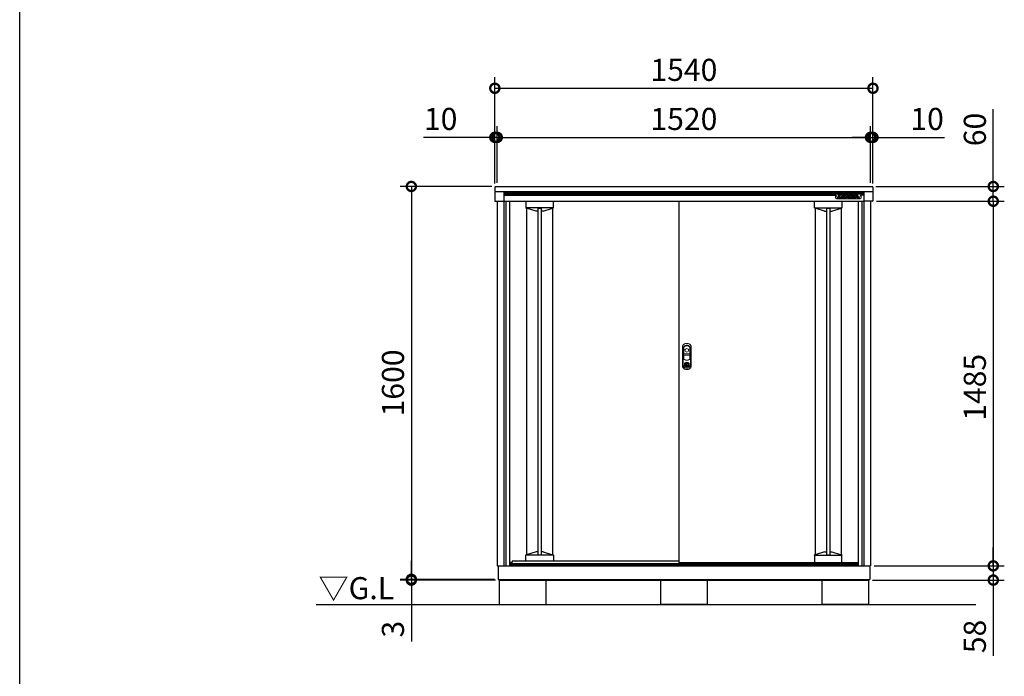
# Model space of a CAD drawing. Extents: x 105 to 12172, y 64 to 8557.
# Drawn here: x 105 to 4115, y 3209 to 5883 of the extents above; entities that cross this region are included whole.
import ezdxf

# ---------------------------------------------------------------- set-up
doc = ezdxf.new("R2010")
doc.units = 0
doc.header["$LTSCALE"] = 20
doc.header["$PDMODE"] = 3
doc.header["$PDSIZE"] = 2
doc.layers.get('0').update_dxf_attribs({"linetype": 'CONTINUOUS'})
doc.layers.get('DEFPOINTS').update_dxf_attribs({"linetype": 'CONTINUOUS'})
for name, color, linetype in [('仕様書枠', 230, 'CONTINUOUS'), ('寸法', 4, 'CONTINUOUS'), ('細線', 5, 'CONTINUOUS'), ('部品', 7, 'CONTINUOUS'), ('部品1', 7, 'CONTINUOUS'), ('Ｇ．Ｌ', 30, 'CONTINUOUS')]:
    doc.layers.add(name, color=color, linetype=linetype)
doc.styles.add('STYLE1', font='isocp.shx', dxfattribs={"bigfont": 'bigfont.shx'})
doc.styles.add('STYLE2', font='MS PGothic.ttf')
doc.dimstyles.new('INABA_S30G', dxfattribs={"dimscale": 30, "dimtxt": 3, "dimasz": 2.5, "dimexe": 1.5, "dimexo": 0.5, "dimgap": 1, "dimtad": 3, "dimdec": 1, "dimdsep": 46, "dimtxsty": 'STYLE1', "dimblk1": 'DOTSMALL', "dimblk2": 'DOTSMALL', "dimsah": 1, "dimcen": 0, "dimclrt": 7, "dimadec": 0, "dimazin": 0, "dimtfac": 1, "dimtdec": 4, "dimtix": 1, "dimtmove": 0, "dimatfit": 3, "dimldrblk": 'DOTSMALL', "dimfxl": 1, "dimtolj": 1, "dimtzin": 0, "dimarcsym": 0})

# ---------------------------------------------------------------- blocks, each defined once
blk = doc.blocks.new('_DOTSMALL')
at = {"color": 0, "linetype": 'ByBlock', "ltscale": 50, "const_width": 0.5}
blk.add_lwpolyline([(-0.0625, 0, 1), (0.0625, 0, 1)], format="xyb", close=True, dxfattribs=at)
blk = doc.blocks.new('*D19')
at = {"layer": 'DEFPOINTS', "color": 0, "linetype": 'Continuous', "ltscale": 2, "transparency": 16777216}
for p in [(3580.1, 5603.9), (2040.1, 5200.9), (3580.1, 5200.9)]:
    blk.add_point(p, dxfattribs=at)
at = {"layer": '寸法', "color": 0, "linetype": 'Continuous', "lineweight": -2, "ltscale": 2, "transparency": 16777216}
for p, q in [((2040.1, 5215.9), (2040.1, 5648.9)), ((3580.1, 5215.9), (3580.1, 5648.9)), ((2040.1, 5603.9), (3580.1, 5603.9))]:
    blk.add_line(p, q, dxfattribs=at)
at = {"layer": '寸法', "color": 0, "linetype": 'Continuous', "lineweight": -2, "ltscale": 2, "transparency": 16777216, "xscale": 75, "yscale": 75, "zscale": 75, "rotation": 180}
blk.add_blockref('_DOTSMALL', (2040.1, 5603.9), dxfattribs=at)
at = {"layer": '寸法', "color": 0, "linetype": 'Continuous', "lineweight": -2, "ltscale": 2, "transparency": 16777216, "xscale": 75, "yscale": 75, "zscale": 75}
blk.add_blockref('_DOTSMALL', (3580.1, 5603.9), dxfattribs=at)
at = {"layer": '寸法', "color": 7, "linetype": 'Continuous', "lineweight": -3, "ltscale": 2, "transparency": 16777216, "insert": (2810.1, 5678.9), "char_height": 90, "attachment_point": 5, "style": 'STYLE1'}
blk.add_mtext('\\A1;1540', dxfattribs=at)
blk = doc.blocks.new('*D20')
at = {"layer": 'DEFPOINTS', "color": 0, "linetype": 'Continuous', "ltscale": 2, "transparency": 16777216}
for p in [(2050.1, 5403.9), (2040.1, 5200.9), (2050.1, 5203.9)]:
    blk.add_point(p, dxfattribs=at)
at = {"layer": '寸法', "color": 0, "linetype": 'Continuous', "lineweight": -2, "ltscale": 2, "transparency": 16777216}
for p, q in [((2040.1, 5215.9), (2040.1, 5448.9)), ((2050.1, 5218.9), (2050.1, 5448.9)), ((2040.1, 5403.9), (1749, 5403.9)), ((2050.1, 5403.9), (2040.1, 5403.9)), ((2050.1, 5403.9), (2125.1, 5403.9))]:
    blk.add_line(p, q, dxfattribs=at)
at = {"layer": '寸法', "color": 0, "linetype": 'Continuous', "lineweight": -2, "ltscale": 2, "transparency": 16777216, "xscale": 75, "yscale": 75, "zscale": 75}
blk.add_blockref('_DOTSMALL', (2040.1, 5403.9), dxfattribs=at)
at = {"layer": '寸法', "color": 0, "linetype": 'Continuous', "lineweight": -2, "ltscale": 2, "transparency": 16777216, "xscale": 75, "yscale": 75, "zscale": 75, "rotation": 180}
blk.add_blockref('_DOTSMALL', (2050.1, 5403.9), dxfattribs=at)
at = {"layer": '寸法', "color": 7, "linetype": 'Continuous', "lineweight": -3, "ltscale": 2, "transparency": 16777216, "insert": (1819.5, 5478.9), "char_height": 90, "attachment_point": 5, "style": 'STYLE1'}
blk.add_mtext('\\A1;10', dxfattribs=at)
blk = doc.blocks.new('*D21')
at = {"layer": 'DEFPOINTS', "color": 0, "linetype": 'Continuous', "ltscale": 2, "transparency": 16777216}
for p in [(3570.1, 5403.9), (3570.1, 5203.9), (3580.1, 5200.9)]:
    blk.add_point(p, dxfattribs=at)
at = {"layer": '寸法', "color": 0, "linetype": 'Continuous', "lineweight": -2, "ltscale": 2, "transparency": 16777216}
for p, q in [((3570.1, 5218.9), (3570.1, 5448.9)), ((3580.1, 5215.9), (3580.1, 5448.9)), ((3570.1, 5403.9), (3495.1, 5403.9)), ((3570.1, 5403.9), (3580.1, 5403.9)), ((3580.1, 5403.9), (3871.2, 5403.9))]:
    blk.add_line(p, q, dxfattribs=at)
at = {"layer": '寸法', "color": 0, "linetype": 'Continuous', "lineweight": -2, "ltscale": 2, "transparency": 16777216, "xscale": 75, "yscale": 75, "zscale": 75}
blk.add_blockref('_DOTSMALL', (3570.1, 5403.9), dxfattribs=at)
at = {"layer": '寸法', "color": 0, "linetype": 'Continuous', "lineweight": -2, "ltscale": 2, "transparency": 16777216, "xscale": 75, "yscale": 75, "zscale": 75, "rotation": 180}
blk.add_blockref('_DOTSMALL', (3580.1, 5403.9), dxfattribs=at)
at = {"layer": '寸法', "color": 7, "linetype": 'Continuous', "lineweight": -3, "ltscale": 2, "transparency": 16777216, "insert": (3800.6, 5478.9), "char_height": 90, "attachment_point": 5, "style": 'STYLE1'}
blk.add_mtext('\\A1;10', dxfattribs=at)
blk = doc.blocks.new('*D22')
at = {"layer": 'DEFPOINTS', "color": 0, "linetype": 'Continuous', "ltscale": 2, "transparency": 16777216}
for p in [(3570.1, 5403.9), (2050.1, 5203.9), (3570.1, 5203.9)]:
    blk.add_point(p, dxfattribs=at)
at = {"layer": '寸法', "color": 0, "linetype": 'Continuous', "lineweight": -2, "ltscale": 2, "transparency": 16777216}
for p, q in [((2050.1, 5218.9), (2050.1, 5448.9)), ((3570.1, 5218.9), (3570.1, 5448.9)), ((2050.1, 5403.9), (3570.1, 5403.9))]:
    blk.add_line(p, q, dxfattribs=at)
at = {"layer": '寸法', "color": 0, "linetype": 'Continuous', "lineweight": -2, "ltscale": 2, "transparency": 16777216, "xscale": 75, "yscale": 75, "zscale": 75, "rotation": 180}
blk.add_blockref('_DOTSMALL', (2050.1, 5403.9), dxfattribs=at)
at = {"layer": '寸法', "color": 0, "linetype": 'Continuous', "lineweight": -2, "ltscale": 2, "transparency": 16777216, "xscale": 75, "yscale": 75, "zscale": 75}
blk.add_blockref('_DOTSMALL', (3570.1, 5403.9), dxfattribs=at)
at = {"layer": '寸法', "color": 7, "linetype": 'Continuous', "lineweight": -3, "ltscale": 2, "transparency": 16777216, "insert": (2810.1, 5478.9), "char_height": 90, "attachment_point": 5, "style": 'STYLE1'}
blk.add_mtext('\\A1;1520', dxfattribs=at)
blk = doc.blocks.new('*D23')
at = {"layer": 'DEFPOINTS', "color": 0, "linetype": 'Continuous', "ltscale": 2, "transparency": 16777216}
for p in [(2043.1, 5203.9), (1700.1, 3603.9), (2053.1, 3603.9)]:
    blk.add_point(p, dxfattribs=at)
at = {"layer": '寸法', "color": 0, "linetype": 'Continuous', "lineweight": -2, "ltscale": 2, "transparency": 16777216}
for p, q in [((2028.1, 5203.9), (1655.1, 5203.9)), ((1700.1, 5203.9), (1700.1, 3603.9)), ((2038.1, 3603.9), (1655.1, 3603.9))]:
    blk.add_line(p, q, dxfattribs=at)
at = {"layer": '寸法', "color": 0, "linetype": 'Continuous', "lineweight": -2, "ltscale": 2, "transparency": 16777216, "xscale": 75, "yscale": 75, "zscale": 75}
for p, rotation in [((1700.1, 5203.9), 90), ((1700.1, 3603.9), 270)]:
    blk.add_blockref('_DOTSMALL', p, dxfattribs=dict(at, rotation=rotation))
at = {"layer": '寸法', "color": 7, "linetype": 'Continuous', "lineweight": -3, "ltscale": 2, "transparency": 16777216, "insert": (1625.1, 4403.9), "char_height": 90, "attachment_point": 5, "rotation": 90, "style": 'STYLE1'}
blk.add_mtext('\\A1;1600', dxfattribs=at)
blk = doc.blocks.new('*D24')
at = {"layer": 'DEFPOINTS', "color": 0, "linetype": 'Continuous', "ltscale": 2, "transparency": 16777216}
for p in [(1700.1, 3600.9), (2053.1, 3603.9), (2057.6, 3600.9)]:
    blk.add_point(p, dxfattribs=at)
at = {"layer": '寸法', "color": 0, "linetype": 'Continuous', "lineweight": -2, "ltscale": 2, "transparency": 16777216}
for p, q in [((1700.1, 3603.9), (1700.1, 3678.9)), ((2038.1, 3603.9), (1655.1, 3603.9)), ((2042.6, 3600.9), (1655.1, 3600.9)), ((1700.1, 3603.9), (1700.1, 3600.9)), ((1700.1, 3600.9), (1700.1, 3351.2))]:
    blk.add_line(p, q, dxfattribs=at)
at = {"layer": '寸法', "color": 0, "linetype": 'Continuous', "lineweight": -2, "ltscale": 2, "transparency": 16777216, "xscale": 75, "yscale": 75, "zscale": 75}
for p, rotation in [((1700.1, 3603.9), 270), ((1700.1, 3600.9), 90)]:
    blk.add_blockref('_DOTSMALL', p, dxfattribs=dict(at, rotation=rotation))
at = {"layer": '寸法', "color": 7, "linetype": 'Continuous', "lineweight": -3, "ltscale": 2, "transparency": 16777216, "insert": (1625.1, 3401), "char_height": 90, "attachment_point": 5, "rotation": 90, "style": 'STYLE1'}
blk.add_mtext('\\A1;3', dxfattribs=at)
blk = doc.blocks.new('*D25')
at = {"layer": 'DEFPOINTS', "color": 0, "linetype": 'Continuous', "ltscale": 2, "transparency": 16777216}
for p in [(3577.1, 5203.9), (3579.9, 5143.9), (4070.1, 5143.9)]:
    blk.add_point(p, dxfattribs=at)
at = {"layer": '寸法', "color": 0, "linetype": 'Continuous', "lineweight": -2, "ltscale": 2, "transparency": 16777216}
for p, q in [((4070.1, 5203.9), (4070.1, 5518.4)), ((3592.1, 5203.9), (4115.1, 5203.9)), ((4070.1, 5143.9), (4070.1, 5203.9)), ((3594.9, 5143.9), (4115.1, 5143.9)), ((4070.1, 5143.9), (4070.1, 5068.9))]:
    blk.add_line(p, q, dxfattribs=at)
at = {"layer": '寸法', "color": 0, "linetype": 'Continuous', "lineweight": -2, "ltscale": 2, "transparency": 16777216, "xscale": 75, "yscale": 75, "zscale": 75}
for p, rotation in [((4070.1, 5203.9), 270), ((4070.1, 5143.9), 90)]:
    blk.add_blockref('_DOTSMALL', p, dxfattribs=dict(at, rotation=rotation))
at = {"layer": '寸法', "color": 7, "linetype": 'Continuous', "lineweight": -3, "ltscale": 2, "transparency": 16777216, "insert": (3995.1, 5436.1), "char_height": 90, "attachment_point": 5, "rotation": 90, "style": 'STYLE1'}
blk.add_mtext('\\A1;60', dxfattribs=at)
blk = doc.blocks.new('*D26')
at = {"layer": 'DEFPOINTS', "color": 0, "linetype": 'Continuous', "ltscale": 2, "transparency": 16777216}
for p in [(3579.9, 5143.9), (3570.1, 3658.9), (4070.1, 3658.9)]:
    blk.add_point(p, dxfattribs=at)
at = {"layer": '寸法', "color": 0, "linetype": 'Continuous', "lineweight": -2, "ltscale": 2, "transparency": 16777216}
for p, q in [((3594.9, 5143.9), (4115.1, 5143.9)), ((4070.1, 5143.9), (4070.1, 3658.9)), ((3585.1, 3658.9), (4115.1, 3658.9))]:
    blk.add_line(p, q, dxfattribs=at)
at = {"layer": '寸法', "color": 0, "linetype": 'Continuous', "lineweight": -2, "ltscale": 2, "transparency": 16777216, "xscale": 75, "yscale": 75, "zscale": 75}
for p, rotation in [((4070.1, 5143.9), 90), ((4070.1, 3658.9), 270)]:
    blk.add_blockref('_DOTSMALL', p, dxfattribs=dict(at, rotation=rotation))
at = {"layer": '寸法', "color": 7, "linetype": 'Continuous', "lineweight": -3, "ltscale": 2, "transparency": 16777216, "insert": (3995.1, 4386), "char_height": 90, "attachment_point": 5, "rotation": 90, "style": 'STYLE1'}
blk.add_mtext('\\A1;1485', dxfattribs=at)
blk = doc.blocks.new('*D27')
at = {"layer": 'DEFPOINTS', "color": 0, "linetype": 'Continuous', "ltscale": 2, "transparency": 16777216}
for p in [(3570.1, 3658.9), (3562.6, 3600.9), (4070.1, 3600.9)]:
    blk.add_point(p, dxfattribs=at)
at = {"layer": '寸法', "color": 0, "linetype": 'Continuous', "lineweight": -2, "ltscale": 2, "transparency": 16777216}
for p, q in [((4070.1, 3658.9), (4070.1, 3733.9)), ((3585.1, 3658.9), (4115.1, 3658.9)), ((4070.1, 3658.9), (4070.1, 3600.9)), ((3577.6, 3600.9), (4115.1, 3600.9)), ((4070.1, 3600.9), (4070.1, 3291.9))]:
    blk.add_line(p, q, dxfattribs=at)
at = {"layer": '寸法', "color": 0, "linetype": 'Continuous', "lineweight": -2, "ltscale": 2, "transparency": 16777216, "xscale": 75, "yscale": 75, "zscale": 75}
for p, rotation in [((4070.1, 3658.9), 270), ((4070.1, 3600.9), 90)]:
    blk.add_blockref('_DOTSMALL', p, dxfattribs=dict(at, rotation=rotation))
at = {"layer": '寸法', "color": 7, "linetype": 'Continuous', "lineweight": -3, "ltscale": 2, "transparency": 16777216, "insert": (3995.1, 3371.4), "char_height": 90, "attachment_point": 5, "rotation": 90, "style": 'STYLE1'}
blk.add_mtext('\\A1;58', dxfattribs=at)

msp = doc.modelspace()

# ---------------------------------------------------------------- linework, layer by layer
at = {"layer": '仕様書枠', "ltscale": 50}
msp.add_line((105, 228), (105, 8557.2), dxfattribs=at)
at = {"layer": '寸法', "color": 0}
for p, q in [((2040.08, 5200.9), (2040.08, 5183.9)), ((2040.08, 5183.9), (3580.08, 5183.9)), ((2040.08, 5183.9), (2040.08, 5145)), ((2043.08, 5203.9), (3577.08, 5203.9)), ((2076.68, 5183.9), (2076.68, 5143.5)), ((3543.48, 5183.9), (3543.48, 5143.5)), ((3580.08, 5200.9), (3580.08, 5183.9)), ((3580.08, 5183.9), (3580.08, 5145)), ((2041.58, 5143.5), (2076.68, 5143.5)), ((3578.58, 5143.5), (3543.48, 5143.5)), ((2109.87, 3672.4), (2100.08, 3672.4))]:
    msp.add_line(p, q, dxfattribs=at)
for centre, radius, start, end in [((2043.08, 5200.9), 3, 90, 180), ((3577.08, 5200.9), 3, 0, 90), ((2041.58, 5145), 1.5, 180, 270), ((3578.58, 5145), 1.5, 270, 0)]:
    msp.add_arc(centre, radius, start, end, dxfattribs=at)
at = {"layer": '細線'}
for p, q in [((2076.68, 5177.4), (3543.48, 5177.4)), ((2076.68, 5173.95), (3543.48, 5173.95)), ((2076.68, 5168.59), (3427.68, 5168.59)), ((2084.88, 5143.9), (2084.88, 3658.9)), ((2166.58, 5143.9), (2166.58, 5117.36)), ((2278.58, 5118.49), (2278.58, 5143.9)), ((3341.58, 5118.49), (3341.58, 5143.9)), ((3439.18, 5156.87), (3439.18, 5170.78)), ((3439.78, 5171.38), (3444.61, 5171.38)), ((3444.61, 5156.27), (3439.78, 5156.27)), ((3439.98, 5157.07), (3439.98, 5170.58)), ((3439.98, 5170.58), (3444.41, 5170.58)), ((3444.41, 5157.07), (3439.98, 5157.07)), ((3444.41, 5170.58), (3444.41, 5157.07)), ((3444.61, 5156.27), (3447.02, 5156.27)), ((3445.21, 5170.78), (3445.21, 5156.87)), ((3445.21, 5160.27), (3446.42, 5160.27)), ((3446.42, 5156.87), (3446.42, 5170.78)), ((3447.02, 5171.38), (3449.67, 5171.38)), ((3451.84, 5156.27), (3447.02, 5156.27)), ((3447.22, 5157.07), (3447.22, 5170.58)), ((3447.22, 5170.58), (3449.67, 5170.58)), ((3451.64, 5157.07), (3447.22, 5157.07)), ((3451.64, 5163.91), (3451.64, 5157.07)), ((3452.4, 5169.27), (3457.79, 5162.58)), ((3456.99, 5157.5), (3452.44, 5163.33)), ((3452.44, 5163.33), (3452.44, 5156.87)), ((3457.62, 5157.99), (3452.71, 5164.28)), ((3453.02, 5169.77), (3458.11, 5163.45)), ((3453.58, 5143.9), (3453.58, 5117.36)), ((3458.11, 5163.45), (3458.11, 5170.78)), ((3458.71, 5171.38), (3463.08, 5171.38)), ((3458.91, 5170.58), (3462.88, 5170.58)), ((3458.91, 5162.97), (3458.91, 5170.58)), ((3462.88, 5157.07), (3459.51, 5157.07)), ((3463.08, 5156.27), (3459.51, 5156.27)), ((3462.88, 5170.58), (3462.88, 5157.07)), ((3463.08, 5156.27), (3464.35, 5156.27)), ((3463.68, 5170.78), (3463.68, 5156.87)), ((3463.68, 5160.27), (3465.44, 5160.27)), ((3463.82, 5157.15), (3470.27, 5169.56)), ((3469.41, 5156.27), (3464.35, 5156.27)), ((3464.68, 5157.07), (3470.98, 5169.19)), ((3469.29, 5157.07), (3464.68, 5157.07)), ((3470.48, 5159.55), (3469.29, 5157.07)), ((3470.98, 5158.75), (3469.95, 5156.61)), ((3478.05, 5159.55), (3470.48, 5159.55)), ((3477.55, 5158.75), (3470.98, 5158.75)), ((3473.63, 5166.15), (3471.73, 5162.22)), ((3471.73, 5162.22), (3476.78, 5162.22)), ((3474.26, 5165.62), (3473.01, 5163.02)), ((3473.01, 5163.02), (3475.51, 5163.02)), ((3475.51, 5163.02), (3474.26, 5165.62)), ((3476.78, 5162.22), (3474.89, 5166.15)), ((3477.55, 5169.19), (3483.84, 5157.07)), ((3478.57, 5156.61), (3477.55, 5158.75)), ((3479.24, 5157.07), (3478.05, 5159.55)), ((3478.26, 5169.55), (3484.37, 5157.78)), ((3484.17, 5156.27), (3479.11, 5156.27)), ((3483.84, 5157.07), (3479.24, 5157.07)), ((3484.37, 5160.27), (3483.08, 5160.27)), ((3484.97, 5156.27), (3484.17, 5156.27)), ((3484.37, 5170.78), (3484.37, 5157.78)), ((3497.69, 5171.38), (3484.97, 5171.38)), ((3484.97, 5156.27), (3498.16, 5156.27)), ((3485.17, 5170.58), (3485.17, 5157.07)), ((3497.69, 5170.58), (3485.17, 5170.58)), ((3485.17, 5157.07), (3498.16, 5157.07)), ((3489.6, 5168.04), (3495.1, 5168.04)), ((3489.6, 5165.32), (3489.6, 5168.04)), ((3495.1, 5165.32), (3489.6, 5165.32)), ((3489.6, 5162.6), (3494.92, 5162.6)), ((3489.6, 5159.76), (3489.6, 5162.6)), ((3495.87, 5159.76), (3489.6, 5159.76)), ((3490.4, 5167.24), (3495.1, 5167.24)), ((3490.4, 5166.12), (3490.4, 5167.24)), ((3495.1, 5166.12), (3490.4, 5166.12)), ((3490.4, 5161.8), (3494.92, 5161.8)), ((3490.4, 5160.56), (3490.4, 5161.8)), ((3495.87, 5160.56), (3490.4, 5160.56)), ((3495.77, 5166.98), (3495.77, 5166.37)), ((3496.57, 5166.98), (3496.57, 5166.37)), ((3498.16, 5156.27), (3502.43, 5156.27)), ((3501.18, 5166.14), (3501.18, 5168.01)), ((3501.65, 5159.64), (3501.65, 5161.67)), ((3501.9, 5157.15), (3508.35, 5169.56)), ((3501.97, 5166.09), (3501.98, 5168.01)), ((3507.49, 5156.27), (3502.43, 5156.27)), ((3502.45, 5159.64), (3502.45, 5161.72)), ((3502.45, 5160.27), (3503.52, 5160.27)), ((3502.76, 5157.07), (3509.06, 5169.19)), ((3507.36, 5157.07), (3502.76, 5157.07)), ((3508.55, 5159.55), (3507.36, 5157.07)), ((3509.06, 5158.75), (3508.03, 5156.61)), ((3516.13, 5159.55), (3508.55, 5159.55)), ((3515.62, 5158.75), (3509.06, 5158.75)), ((3511.71, 5166.15), (3509.81, 5162.22)), ((3509.81, 5162.22), (3514.86, 5162.22)), ((3512.34, 5165.62), (3511.08, 5163.02)), ((3511.08, 5163.02), (3513.59, 5163.02)), ((3513.59, 5163.02), (3512.34, 5165.62)), ((3514.86, 5162.22), (3512.97, 5166.15)), ((3515.62, 5169.19), (3521.91, 5157.07)), ((3516.65, 5156.61), (3515.62, 5158.75)), ((3517.31, 5157.07), (3516.13, 5159.55)), ((3516.33, 5169.55), (3522.78, 5157.15)), ((3522.24, 5156.27), (3517.19, 5156.27)), ((3521.91, 5157.07), (3517.3, 5157.07)), ((3543.48, 5169.12), (3532.68, 5169.12)), ((3535.28, 5143.9), (3535.28, 3658.9)), ((2278.58, 5117.3), (2166.58, 5117.3)), ((2169.58, 5116.07), (2167.58, 5116.07)), ((2169.58, 5116.07), (2169.58, 3704.13)), ((2207.91, 5103.81), (2169.58, 5116.07)), ((2215.78, 5103.76), (2208.27, 5103.76)), ((2215.78, 5116.23), (2215.78, 3703.96)), ((2215.78, 5116.23), (2229.38, 5116.23)), ((2229.38, 5116.23), (2229.38, 3703.96)), ((2236.89, 5103.76), (2229.38, 5103.76)), ((2237.26, 5103.81), (2275.58, 5116.07)), ((2275.58, 5116.07), (2275.58, 3704.13)), ((2275.58, 5116.07), (2277.58, 5116.07)), ((2278.58, 5117.36), (2278.58, 5118.49)), ((3341.58, 5117.36), (3341.58, 5118.49)), ((3341.58, 5117.3), (3453.58, 5117.3)), ((3344.58, 5116.07), (3342.58, 5116.07)), ((3344.58, 5116.07), (3344.58, 3704.13)), ((3382.91, 5103.81), (3344.58, 5116.07)), ((3383.27, 5103.76), (3390.78, 5103.76)), ((3390.78, 5116.23), (3390.78, 3703.96)), ((3390.78, 5116.23), (3404.38, 5116.23)), ((3404.38, 5116.23), (3404.38, 3703.96)), ((3404.38, 5103.76), (3411.89, 5103.76)), ((3412.26, 5103.81), (3450.58, 5116.07)), ((3450.58, 5116.07), (3450.58, 3704.13)), ((3450.58, 5116.07), (3452.58, 5116.07)), ((2278.58, 3702.9), (2166.58, 3702.9)), ((2166.58, 3679.8), (2166.58, 3702.83)), ((2169.58, 3704.13), (2167.58, 3704.13)), ((2207.91, 3716.38), (2169.58, 3704.13)), ((2215.78, 3716.44), (2208.27, 3716.44)), ((2215.78, 3703.96), (2229.38, 3703.96)), ((2236.89, 3716.44), (2229.38, 3716.44)), ((2237.26, 3716.38), (2275.58, 3704.13)), ((2275.58, 3704.13), (2277.58, 3704.13)), ((2278.58, 3702.83), (2278.58, 3701.71)), ((2278.58, 3701.71), (2278.58, 3679.8)), ((3341.58, 3702.9), (3453.58, 3702.9)), ((3341.58, 3702.83), (3341.58, 3701.71)), ((3341.58, 3701.71), (3341.58, 3672.9)), ((3344.58, 3704.13), (3342.58, 3704.13)), ((3382.91, 3716.38), (3344.58, 3704.13)), ((3383.27, 3716.44), (3390.78, 3716.44)), ((3390.78, 3703.96), (3404.38, 3703.96)), ((3404.38, 3716.44), (3411.89, 3716.44)), ((3412.26, 3716.38), (3450.58, 3704.13)), ((3450.58, 3704.13), (3452.58, 3704.13)), ((3453.58, 3677.39), (3453.58, 3702.83)), ((3342.08, 3672.4), (3342.58, 3672.4)), ((3342.58, 3672.4), (3452.58, 3672.4)), ((3452.58, 3672.4), (3453.08, 3672.4)), ((3453.58, 3672.9), (3453.58, 3677.39))]:
    msp.add_line(p, q, dxfattribs=at)
at = {"layer": '細線', "linetype": 'Continuous', "lineweight": 15}
for p, q in [((3427.68, 5173.78), (3427.68, 5169.12)), ((3437.5, 5153.88), (3427.68, 5173.78)), ((3532.68, 5173.78), (3427.68, 5173.78)), ((3532.68, 5173.78), (3522.86, 5153.88)), ((3532.68, 5173.78), (3532.68, 5169.12)), ((3427.68, 5169.12), (3427.68, 5157.22)), ((3433.14, 5153.4), (3427.68, 5157.22)), ((3433.14, 5153.4), (3437.5, 5153.88)), ((3527.23, 5153.4), (3433.14, 5153.4)), ((3522.86, 5153.88), (3437.5, 5153.88)), ((3522.86, 5153.88), (3527.23, 5153.4)), ((3532.68, 5157.22), (3527.23, 5153.4)), ((3532.68, 5157.22), (3532.68, 5169.12)), ((2808.63, 4545.45), (2808.63, 4502.23)), ((2809.23, 4523.7), (2809.23, 4545.38)), ((2834.93, 4545.38), (2834.93, 4523.7)), ((2835.53, 4502.23), (2835.53, 4545.45)), ((2809.23, 4502.33), (2809.23, 4515.8)), ((2834.08, 4522.1), (2810.08, 4522.1)), ((2810.08, 4517.4), (2834.08, 4517.4)), ((2833.93, 4522.7), (2810.23, 4522.7)), ((2810.23, 4516.8), (2833.93, 4516.8)), ((2834.93, 4515.8), (2834.93, 4502.33)), ((2817.78, 4485.06), (2817.78, 4486.64)), ((2818.58, 4485.06), (2817.78, 4485.06)), ((2818.58, 4487.01), (2818.58, 4485.06)), ((2823.36, 4483.27), (2820.81, 4483.27)), ((2820.81, 4483.27), (2820.81, 4483.26)), ((2820.81, 4474.07), (2820.81, 4482.82)), ((2820.81, 4473.63), (2820.81, 4473.62)), ((2820.81, 4473.62), (2823.36, 4473.62)), ((2820.98, 4483.27), (2820.98, 4473.62)), ((2823.36, 4473.62), (2823.36, 4483.27)), ((2825.58, 4485.06), (2825.58, 4487.01)), ((2825.58, 4485.06), (2826.38, 4485.06)), ((2826.38, 4486.64), (2826.38, 4485.06))]:
    msp.add_line(p, q, dxfattribs=at)
at = {"layer": '細線', "color": 0}
for p, q in [((2076.68, 5143.9), (3543.48, 5143.9)), ((2100.08, 5143.9), (2100.08, 3658.9)), ((3520.08, 5143.9), (3520.08, 3658.9)), ((2100.08, 3668.9), (3520.08, 3668.9)), ((2100.08, 3664.9), (3520.08, 3664.9)), ((2112.58, 3679.8), (2108.58, 3668.9)), ((2112.58, 3679.8), (2789.58, 3679.8))]:
    msp.add_line(p, q, dxfattribs=at)
at = {"layer": '細線', "linetype": 'Continuous', "lineweight": 15, "flags": 128}
for points in [[(2818.14, 4484.23), (2818.14, 4484.25), (2818.11, 4484.28), (2818.07, 4484.35), (2818.01, 4484.43), (2817.94, 4484.53), (2817.87, 4484.64), (2817.78, 4484.77), (2817.69, 4484.9)], [(2818.58, 4485.44), (2818.62, 4485.45), (2818.69, 4485.47)], [(2825.48, 4485.47), (2825.55, 4485.45), (2825.58, 4485.44)], [(2826.02, 4484.23), (2826.03, 4484.25), (2826.05, 4484.28), (2826.1, 4484.35), (2826.15, 4484.43), (2826.22, 4484.53), (2826.3, 4484.64), (2826.38, 4484.77), (2826.47, 4484.9)]]:
    msp.add_lwpolyline(points, dxfattribs=at)
at = {"layer": '細線', "linetype": 'Continuous', "lineweight": 15}
for centre, radius in [((2822.08, 4536.7), 7.5), ((2822.08, 4478.45), 10.05)]:
    msp.add_circle(centre, radius, dxfattribs=at)
at = {"layer": '細線'}
for centre, radius, start, end in [((3439.78, 5170.78), 0.6, 90, 180), ((3439.78, 5156.87), 0.6, 180, 270), ((3444.61, 5170.78), 0.6, 0, 90), ((3444.61, 5156.87), 0.6, 270, 0), ((3447.02, 5170.78), 0.6, 90, 180), ((3447.02, 5156.87), 0.6, 180, 270), ((3449.67, 5167.08), 4.3, 38.85337, 90), ((3449.67, 5167.08), 3.5, 38.85337, 90), ((3452.24, 5163.91), 0.6, 38.00708, 180), ((3451.84, 5156.87), 0.6, 270, 0), ((3459.51, 5159.47), 3.2, 218.00708, 270), ((3459.51, 5159.47), 2.4, 218.00708, 270), ((3458.28, 5162.97), 0.63, 218.85337, 0), ((3458.71, 5170.78), 0.6, 90, 180), ((3463.08, 5170.78), 0.6, 0, 90), ((3463.08, 5156.87), 0.6, 270, 0), ((3464.35, 5156.87), 0.6, 152.53134, 270), ((3469.41, 5156.87), 0.6, 270, 334.37414), ((3474.26, 5167.48), 4.5, 27.44805, 152.53134), ((3474.26, 5167.48), 3.7, 27.44805, 152.53134), ((3474.26, 5165.85), 0.7, 25.71215, 154.16947), ((3479.11, 5156.87), 0.6, 205.62586, 270), ((3484.97, 5170.78), 0.6, 90, 180), ((3494.53, 5160.87), 2, 358.27356, 12.6977), ((3494.53, 5160.87), 2.8, 358.27356, 12.6977), ((3498.68, 5166.28), 2.5, 294.32397, 356.7508), ((3499.06, 5161.48), 2.6, 4.04957, 75.43974), ((3498.68, 5166.28), 3.3, 319.4474, 356.7508), ((3499.06, 5161.48), 3.4, 4.04957, 51.18239), ((3502.43, 5156.87), 0.6, 152.53134, 270), ((3507.49, 5156.87), 0.6, 270, 334.37414), ((3512.34, 5167.48), 4.5, 27.44805, 152.53134), ((3512.34, 5167.48), 3.7, 27.44805, 152.53134), ((3512.34, 5165.85), 0.7, 25.71215, 154.16947), ((3517.19, 5156.87), 0.6, 205.62586, 270), ((3522.24, 5156.87), 0.6, 270, 27.44805), ((3342.08, 3672.9), 0.5, 180, 270), ((3453.08, 3672.9), 0.5, 270, 0)]:
    msp.add_arc(centre, radius, start, end, dxfattribs=at)
at = {"layer": '細線', "linetype": 'Continuous', "lineweight": 15}
for centre, radius, start, end in [((2817.08, 4545.45), 8.45, 135.58469, 180), ((2817.23, 4545.38), 8, 135.07479, 180), ((2822.08, 4540.55), 15.45, 44.41531, 135.58469), ((2822.08, 4540.55), 14.85, 44.92521, 135.07479), ((2826.93, 4545.38), 8, 0, 44.92521), ((2827.08, 4545.45), 8.45, 0, 44.41531), ((2810.08, 4523.55), 1.45, 180, 270), ((2810.08, 4515.95), 1.45, 90, 180), ((2812.08, 4502.23), 3.45, 180, 244.22854), ((2810.23, 4523.7), 1, 180, 270), ((2810.23, 4515.8), 1, 90, 180), ((2812.23, 4502.33), 3, 180, 244.46438), ((2822.08, 4522.95), 26.45, 244.22854, 295.77146), ((2822.08, 4522.95), 25.85, 244.46438, 295.53562), ((2831.93, 4502.33), 3, 295.53562, 0), ((2832.08, 4502.23), 3.45, 295.77146, 0), ((2833.93, 4523.7), 1, 270, 0), ((2833.93, 4515.8), 1, 0, 90), ((2834.08, 4523.55), 1.45, 270, 0), ((2834.08, 4515.95), 1.45, 0, 90), ((2822.08, 4478.45), 9.25, 117.70148, 62.29852), ((2822.08, 4478.45), 7.8, 124.22887, 55.77113), ((2822.08, 4478.45), 7, 124.22887, 55.77113), ((2822.23, 4478.45), 4.6, 108.03419, 251.96581), ((2817.58, 4485.06), 0.2, 304.22887, 0), ((2822.08, 4478.45), 9.25, 62.29852, 117.70148), ((2817.58, 4485.06), 1, 304.22887, 0), ((2822.08, 4478.45), 7.8, 64.20292, 115.79708), ((2826.58, 4485.06), 1, 180, 235.77113), ((2826.58, 4485.06), 0.2, 180, 235.77113)]:
    msp.add_arc(centre, radius, start, end, dxfattribs=at)
at = {"layer": '細線'}
for centre, major_axis, ratio, start_param, end_param in [((3494.92, 5161.33), (-2.36, 0), 0.5384615, 3.2623274, 4.712389), ((3495.1, 5166.98), (-1.47, 0), 0.7182131, 3.1415927, 4.712389), ((3495.1, 5166.37), (1.47, 0), 0.7182131, 4.712389, 6.2831853), ((3495.87, 5160.81), (1.46, 0), 0.7206897, 4.712389, 6.2614663), ((3497.69, 5168.01), (-3.49, 0), 0.7355491, 3.1415927, 4.712389), ((3498.16, 5159.64), (3.49, 0), 0.7355491, 4.712389, 6.2831853), ((3342.58, 5117.36), (0, -1.29), 0.7730734, 4.7889636, 6.2831853), ((3383.27, 5104.58), (-1, 0), 0.8205128, 1.1992785, 1.5707963), ((3411.89, 5104.58), (-1, 0), 0.8205128, 1.5707963, 1.9423142), ((3452.58, 5117.36), (0, -1.29), 0.7730734, 0, 1.4942217), ((2167.58, 3702.83), (0, 1.29), 0.7730734, 0, 1.4942217), ((2208.27, 3715.61), (1, 0), 0.8205128, 1.5707963, 1.9423142), ((2236.89, 3715.61), (1, 0), 0.8205128, 1.1992785, 1.5707963), ((2277.58, 3702.83), (0, 1.29), 0.7730734, 4.7889636, 6.2831853)]:
    msp.add_ellipse(centre, major_axis=major_axis, ratio=ratio, start_param=start_param, end_param=end_param, dxfattribs=at)
at = {"layer": '細線', "extrusion": (0, 0, -1)}
for centre, major_axis, ratio, start_param, end_param in [((2167.58, 5117.36), (0, -1.29), 0.7730734, 0, 1.4942217), ((2208.27, 5104.58), (1, 0), 0.8205128, 1.5707963, 1.9423142), ((2236.89, 5104.58), (1, 0), 0.8205128, 1.1992785, 1.5707963), ((2277.58, 5117.36), (0, -1.29), 0.7730734, 4.7889636, 6.2831853), ((3342.58, 3702.83), (0, 1.29), 0.7730734, 4.7889636, 6.2831853), ((3383.27, 3715.61), (-1, 0), 0.8205128, 1.1992785, 1.5707963), ((3411.89, 3715.61), (-1, 0), 0.8205128, 1.5707963, 1.9423142), ((3452.58, 3702.83), (0, 1.29), 0.7730734, 0, 1.4942217)]:
    msp.add_ellipse(centre, major_axis=major_axis, ratio=ratio, start_param=start_param, end_param=end_param, dxfattribs=at)
at = {"layer": '細線'}
for points, knots in [([(3496.49, 5161.3), (3496.49, 5161.3), (3496.48, 5161.32), (3496.42, 5161.38), (3496.38, 5161.42), (3496.18, 5161.56), (3495.97, 5161.65), (3495.48, 5161.77), (3495.2, 5161.8), (3494.92, 5161.8)], [3.3555464, 3.3555464, 3.3555464, 3.3555464, 3.589482, 3.589482, 3.8234175, 3.8234175, 4.2823795, 4.2823795, 4.712389, 4.712389, 4.712389, 4.712389]), ([(3495.77, 5166.97), (3495.77, 5166.97), (3495.76, 5166.98), (3495.73, 5167.03), (3495.7, 5167.05), (3495.57, 5167.15), (3495.42, 5167.2), (3495.2, 5167.23), (3495.15, 5167.24), (3495.1, 5167.24)], [3.3445353, 3.3445353, 3.3445353, 3.3445353, 3.649357, 3.649357, 3.9541786, 3.9541786, 4.5373169, 4.5373169, 4.712389, 4.712389, 4.712389, 4.712389]), ([(3495.1, 5166.12), (3495.2, 5166.12), (3495.3, 5166.13), (3495.51, 5166.18), (3495.61, 5166.23), (3495.74, 5166.32), (3495.76, 5166.36), (3495.77, 5166.38), (3495.77, 5166.37), (3495.77, 5166.37)], [4.712389, 4.712389, 4.712389, 4.712389, 5.0557725, 5.0557725, 5.5076901, 5.5076901, 5.9596076, 5.9596076, 6.2831853, 6.2831853, 6.2831853, 6.2831853]), ([(3495.87, 5160.56), (3495.97, 5160.56), (3496.07, 5160.57), (3496.28, 5160.62), (3496.38, 5160.67), (3496.5, 5160.76), (3496.53, 5160.8), (3496.53, 5160.82), (3496.53, 5160.82), (3496.53, 5160.82)], [4.712389, 4.712389, 4.712389, 4.712389, 5.0562867, 5.0562867, 5.5090306, 5.5090306, 5.9617744, 5.9617744, 6.0853376, 6.0853376, 6.0853376, 6.0853376]), ([(3501.98, 5168.01), (3501.98, 5168.31), (3501.92, 5168.61), (3501.67, 5169.35), (3501.4, 5169.77), (3500.7, 5170.46), (3500.27, 5170.74), (3499.15, 5171.23), (3498.42, 5171.38), (3497.69, 5171.38)], [3.1415927, 3.1415927, 3.1415927, 3.1415927, 3.3889023, 3.3889023, 3.7818932, 3.7818932, 4.1748841, 4.1748841, 4.712389, 4.712389, 4.712389, 4.712389]), ([(3498.16, 5156.27), (3498.56, 5156.27), (3498.96, 5156.31), (3500.03, 5156.55), (3500.67, 5156.84), (3501.59, 5157.55), (3501.92, 5157.93), (3502.34, 5158.76), (3502.45, 5159.2), (3502.45, 5159.64)], [4.712389, 4.712389, 4.712389, 4.712389, 5.0052012, 5.0052012, 5.5263787, 5.5263787, 5.9230082, 5.9230082, 6.2831853, 6.2831853, 6.2831853, 6.2831853])]:
    msp.add_open_spline(points, degree=3, knots=knots, dxfattribs=at)
for points in [[(2166.58, 5117.36), (2166.58, 5117.33), (2166.58, 5117.29), (2166.58, 5117.26)], [(2278.58, 5117.26), (2278.58, 5117.29), (2278.58, 5117.33), (2278.58, 5117.36)], [(3341.58, 5117.26), (3341.58, 5117.29), (3341.58, 5117.33), (3341.58, 5117.36)], [(3453.58, 5117.36), (3453.58, 5117.33), (3453.58, 5117.29), (3453.58, 5117.26)], [(2166.58, 3702.83), (2166.58, 3702.87), (2166.58, 3702.9), (2166.58, 3702.93)], [(2278.58, 3702.93), (2278.58, 3702.9), (2278.58, 3702.87), (2278.58, 3702.83)], [(3341.58, 3702.93), (3341.58, 3702.9), (3341.58, 3702.87), (3341.58, 3702.83)], [(3453.58, 3702.83), (3453.58, 3702.87), (3453.58, 3702.9), (3453.58, 3702.93)]]:
    msp.add_open_spline(points, degree=3, dxfattribs=at)
at = {"layer": '細線', "linetype": 'Continuous', "lineweight": 15}
for points, knots in [([(2804.08, 4549.09), (2804.08, 4549.88), (2804.15, 4550.67), (2804.33, 4551.84), (2804.41, 4552.23), (2804.6, 4553), (2804.71, 4553.39), (2805.08, 4554.52), (2805.38, 4555.25), (2805.92, 4556.3), (2806.12, 4556.64), (2806.53, 4557.31), (2806.75, 4557.64), (2807.46, 4558.6), (2807.98, 4559.2), (2809.1, 4560.31), (2809.7, 4560.82), (2811, 4561.75), (2811.68, 4562.15), (2813.09, 4562.86), (2813.82, 4563.16), (2814.58, 4563.4)], [0, 0, 0, 0, 0.125, 0.125, 0.1875, 0.1875, 0.25, 0.25, 0.375, 0.375, 0.4375, 0.4375, 0.5, 0.5, 0.625, 0.625, 0.75, 0.75, 0.875, 0.875, 1, 1, 1, 1]), ([(2804.08, 4474.01), (2804.08, 4474.79), (2804.08, 4475.57), (2804.08, 4477.14), (2804.08, 4479.48), (2804.08, 4484.96), (2804.08, 4495.91), (2804.08, 4511.55), (2804.08, 4527.19), (2804.08, 4538.14), (2804.08, 4543.61), (2804.08, 4545.96), (2804.08, 4547.13), (2804.08, 4547.52), (2804.08, 4548.3), (2804.08, 4548.69), (2804.08, 4549.09)], [0, 0, 0, 0, 0.03125, 0.03125, 0.0625, 0.125, 0.25, 0.5, 0.75, 0.875, 0.9375, 0.96875, 0.96875, 0.984375, 0.984375, 1, 1, 1, 1]), ([(2822.08, 4557.15), (2823.23, 4557.15), (2824.36, 4557.03), (2826.03, 4556.68), (2826.58, 4556.53), (2827.67, 4556.19), (2828.2, 4555.99), (2829.75, 4555.31), (2830.74, 4554.76), (2832.14, 4553.76), (2832.59, 4553.41), (2833.23, 4552.85), (2833.44, 4552.66), (2833.85, 4552.26), (2834.04, 4552.06), (2834.42, 4551.63), (2834.6, 4551.4), (2834.94, 4550.94), (2835.1, 4550.71), (2835.54, 4549.98), (2835.79, 4549.47), (2836.1, 4548.67), (2836.2, 4548.39), (2836.35, 4547.84), (2836.42, 4547.57), (2836.58, 4546.73), (2836.64, 4546.16), (2836.66, 4545.45), (2836.66, 4545.3), (2836.66, 4545.02), (2836.66, 4544.58), (2836.66, 4543.58), (2836.66, 4541.57), (2836.66, 4530.65), (2836.66, 4511.11), (2836.66, 4490.43), (2836.66, 4478.94), (2836.66, 4476.35), (2836.64, 4476.07), (2836.59, 4475.49), (2836.56, 4475.21), (2836.41, 4474.36), (2836.27, 4473.8), (2835.97, 4472.96), (2835.86, 4472.68), (2835.61, 4472.15), (2835.48, 4471.89), (2835.06, 4471.12), (2834.75, 4470.63), (2834.24, 4469.91), (2834.06, 4469.68), (2833.7, 4469.22), (2833.5, 4469), (2832.91, 4468.34), (2832.5, 4467.93), (2831.62, 4467.16), (2831.16, 4466.8), (2830.19, 4466.14), (2829.68, 4465.83), (2828.13, 4465.01), (2827.04, 4464.59), (2825.34, 4464.14), (2824.76, 4464.03), (2823.59, 4463.87), (2823.01, 4463.82), (2821.83, 4463.79), (2821.24, 4463.81), (2820.08, 4463.92), (2819.5, 4464.01), (2818.36, 4464.25), (2817.79, 4464.41), (2816.67, 4464.79), (2816.13, 4465.01), (2815.07, 4465.5), (2814.56, 4465.78), (2813.82, 4466.25), (2813.58, 4466.41), (2813.1, 4466.75), (2812.86, 4466.93), (2811.71, 4467.84), (2810.89, 4468.67), (2809.81, 4470.05), (2809.47, 4470.54), (2809.01, 4471.29), (2808.87, 4471.55), (2808.59, 4472.07), (2808.46, 4472.33), (2808.23, 4472.86), (2808.13, 4473.14), (2807.94, 4473.69), (2807.86, 4473.98), (2807.65, 4474.84), (2807.57, 4475.42), (2807.52, 4476.14), (2807.51, 4476.28), (2807.51, 4476.57), (2807.51, 4476.71), (2807.51, 4477.15), (2807.51, 4478.01), (2807.51, 4480.03), (2807.51, 4491), (2807.51, 4510.63), (2807.51, 4531.41), (2807.51, 4542.96), (2807.51, 4545.41), (2807.51, 4545.55), (2807.52, 4545.84), (2807.52, 4545.99), (2807.55, 4546.42), (2807.59, 4546.7), (2807.68, 4547.28), (2807.74, 4547.56), (2807.89, 4548.13), (2807.97, 4548.4), (2808.26, 4549.22), (2808.5, 4549.74), (2808.93, 4550.5), (2809.09, 4550.75), (2809.42, 4551.23), (2809.6, 4551.45), (2810.16, 4552.12), (2810.57, 4552.52), (2811.44, 4553.3), (2811.89, 4553.66), (2813.29, 4554.67), (2814.29, 4555.25), (2815.88, 4555.95), (2816.42, 4556.16), (2817.52, 4556.52), (2818.07, 4556.67), (2819.2, 4556.9), (2819.77, 4556.99), (2820.63, 4557.09), (2820.92, 4557.11), (2821.35, 4557.13), (2821.57, 4557.14), (2821.79, 4557.14), (2821.94, 4557.15), (2822.01, 4557.15), (2822.08, 4557.15)], [0, 0, 0, 0, 0.015625, 0.015625, 0.0234375, 0.0234375, 0.03125, 0.03125, 0.046875, 0.046875, 0.0546875, 0.0546875, 0.0585937, 0.0585937, 0.0625, 0.0625, 0.0664062, 0.0664062, 0.0703125, 0.0703125, 0.078125, 0.078125, 0.0820312, 0.0820312, 0.0859375, 0.0859375, 0.09375, 0.09375, 0.0957031, 0.0957031, 0.0976562, 0.1015625, 0.109375, 0.125, 0.25, 0.375, 0.40625, 0.40625, 0.4101562, 0.4101562, 0.4140625, 0.4140625, 0.421875, 0.421875, 0.4257812, 0.4257812, 0.4296875, 0.4296875, 0.4375, 0.4375, 0.4414063, 0.4414063, 0.4453125, 0.4453125, 0.453125, 0.453125, 0.4609375, 0.4609375, 0.46875, 0.46875, 0.484375, 0.484375, 0.4921875, 0.4921875, 0.5, 0.5, 0.5078125, 0.5078125, 0.515625, 0.515625, 0.5234375, 0.5234375, 0.53125, 0.53125, 0.5390625, 0.5390625, 0.5429688, 0.5429688, 0.546875, 0.546875, 0.5625, 0.5625, 0.5703125, 0.5703125, 0.5742188, 0.5742188, 0.578125, 0.578125, 0.5820313, 0.5820313, 0.5859375, 0.5859375, 0.59375, 0.59375, 0.5957031, 0.5957031, 0.5976563, 0.5976563, 0.6015625, 0.609375, 0.625, 0.75, 0.875, 0.90625, 0.90625, 0.9082031, 0.9082031, 0.9101563, 0.9101563, 0.9140625, 0.9140625, 0.9179688, 0.9179688, 0.921875, 0.921875, 0.9296875, 0.9296875, 0.9335938, 0.9335938, 0.9375, 0.9375, 0.9453125, 0.9453125, 0.953125, 0.953125, 0.96875, 0.96875, 0.9765625, 0.9765625, 0.984375, 0.984375, 0.9921875, 0.9921875, 0.9960938, 0.9960938, 0.9980469, 0.9990234, 0.9990234, 1, 1, 1, 1]), ([(2814.58, 4563.4), (2815.8, 4563.78), (2817.04, 4564.06), (2819.53, 4564.45), (2820.79, 4564.55), (2822.7, 4564.55), (2823.34, 4564.52), (2824.61, 4564.43), (2825.24, 4564.35), (2827.12, 4564.07), (2828.36, 4563.78), (2829.58, 4563.4)], [0, 0, 0, 0, 0.25, 0.25, 0.5, 0.5, 0.625, 0.625, 0.75, 0.75, 1, 1, 1, 1]), ([(2829.58, 4563.4), (2830.34, 4563.16), (2831.08, 4562.86), (2832.49, 4562.15), (2833.17, 4561.75), (2834.46, 4560.82), (2835.07, 4560.31), (2836.19, 4559.2), (2836.7, 4558.6), (2837.41, 4557.64), (2837.63, 4557.31), (2838.05, 4556.64), (2838.24, 4556.3), (2838.78, 4555.25), (2839.09, 4554.52), (2839.46, 4553.39), (2839.57, 4553), (2839.75, 4552.23), (2839.83, 4551.84), (2840.02, 4550.67), (2840.08, 4549.88), (2840.08, 4549.09)], [0, 0, 0, 0, 0.125, 0.125, 0.25, 0.25, 0.375, 0.375, 0.5, 0.5, 0.5625, 0.5625, 0.625, 0.625, 0.75, 0.75, 0.8125, 0.8125, 0.875, 0.875, 1, 1, 1, 1]), ([(2840.08, 4549.09), (2840.08, 4548.69), (2840.08, 4548.3), (2840.08, 4547.52), (2840.08, 4547.13), (2840.08, 4545.96), (2840.08, 4543.61), (2840.08, 4538.14), (2840.08, 4527.19), (2840.08, 4511.55), (2840.08, 4495.91), (2840.08, 4484.96), (2840.08, 4479.48), (2840.08, 4477.14), (2840.08, 4475.57), (2840.08, 4474.79), (2840.08, 4474.01)], [0, 0, 0, 0, 0.015625, 0.015625, 0.03125, 0.03125, 0.0625, 0.125, 0.25, 0.5, 0.75, 0.875, 0.9375, 0.96875, 0.96875, 1, 1, 1, 1]), ([(2814.58, 4459.7), (2813.82, 4459.94), (2813.09, 4460.23), (2812.03, 4460.76), (2811.68, 4460.95), (2811, 4461.36), (2810.67, 4461.58), (2809.7, 4462.28), (2809.1, 4462.79), (2808.26, 4463.62), (2807.99, 4463.9), (2807.47, 4464.5), (2807.22, 4464.82), (2806.51, 4465.78), (2806.1, 4466.45), (2805.38, 4467.85), (2805.08, 4468.58), (2804.58, 4470.09), (2804.39, 4470.86), (2804.15, 4472.42), (2804.08, 4473.21), (2804.08, 4474.01)], [0, 0, 0, 0, 0.125, 0.125, 0.1875, 0.1875, 0.25, 0.25, 0.375, 0.375, 0.4375, 0.4375, 0.5, 0.5, 0.625, 0.625, 0.75, 0.75, 0.875, 0.875, 1, 1, 1, 1]), ([(2829.58, 4459.7), (2828.36, 4459.31), (2827.13, 4459.03), (2824.63, 4458.65), (2823.37, 4458.55), (2821.46, 4458.55), (2820.82, 4458.57), (2819.55, 4458.67), (2818.92, 4458.74), (2817.04, 4459.03), (2815.8, 4459.31), (2814.58, 4459.7)], [0, 0, 0, 0, 0.25, 0.25, 0.5, 0.5, 0.625, 0.625, 0.75, 0.75, 1, 1, 1, 1]), ([(2820.81, 4483.26), (2820.81, 4483.19), (2820.81, 4483.04), (2820.81, 4482.9), (2820.81, 4482.83), (2820.81, 4482.82)], [0, 0, 0, 0, 0.4564371, 0.9130804, 1, 1, 1, 1]), ([(2820.81, 4474.07), (2820.81, 4474.01), (2820.81, 4473.9), (2820.81, 4473.74), (2820.81, 4473.65), (2820.81, 4473.63)], [0, 0, 0, 0, 0.4481772, 0.8959375, 1, 1, 1, 1]), ([(2840.08, 4474.01), (2840.08, 4473.21), (2840.02, 4472.42), (2839.83, 4471.25), (2839.75, 4470.86), (2839.57, 4470.09), (2839.46, 4469.71), (2839.09, 4468.57), (2838.78, 4467.85), (2838.24, 4466.8), (2838.05, 4466.45), (2837.63, 4465.78), (2837.41, 4465.45), (2836.7, 4464.49), (2836.19, 4463.89), (2835.07, 4462.79), (2834.46, 4462.28), (2833.17, 4461.35), (2832.49, 4460.94), (2831.08, 4460.23), (2830.34, 4459.94), (2829.58, 4459.7)], [0, 0, 0, 0, 0.125, 0.125, 0.1875, 0.1875, 0.25, 0.25, 0.375, 0.375, 0.4375, 0.4375, 0.5, 0.5, 0.625, 0.625, 0.75, 0.75, 0.875, 0.875, 1, 1, 1, 1])]:
    msp.add_open_spline(points, degree=3, knots=knots, dxfattribs=at)
at = {"layer": '部品'}
for p, q in [((2050.08, 5143.5), (2050.08, 3658.9)), ((2076.88, 5143.9), (2076.88, 3658.9)), ((2789.58, 5143.9), (2789.58, 3672.4)), ((3543.28, 5143.9), (3543.28, 3658.9)), ((3570.08, 5143.5), (3570.08, 3658.9)), ((2050.08, 3658.9), (3570.08, 3658.9)), ((2053.08, 3658.9), (2053.08, 3603.9)), ((2789.58, 3672.4), (3520.08, 3672.4)), ((3567.08, 3658.9), (3567.08, 3603.9)), ((2053.08, 3603.9), (3567.08, 3603.9)), ((2057.58, 3603.9), (2057.58, 3600.9)), ((2057.58, 3600.9), (3562.58, 3600.9)), ((3562.58, 3603.9), (3562.58, 3600.9))]:
    msp.add_line(p, q, dxfattribs=at)
at = {"layer": '部品1', "ltscale": 50}
for p, q in [((2058.08, 3600.9), (2058.08, 3500.9)), ((2248.08, 3600.9), (2248.08, 3500.9)), ((2715.08, 3600.9), (2715.08, 3500.9)), ((2905.08, 3600.9), (2905.08, 3500.9)), ((3372.08, 3600.9), (3372.08, 3500.9)), ((3562.08, 3600.9), (3562.08, 3500.9)), ((2058.08, 3500.9), (2248.08, 3500.9)), ((2905.08, 3500.9), (2715.08, 3500.9)), ((3562.08, 3500.9), (3372.08, 3500.9))]:
    msp.add_line(p, q, dxfattribs=at)
at = {"layer": 'Ｇ．Ｌ'}
msp.add_line((1312.12, 3500.9), (3999.75, 3500.9), dxfattribs=at)

# ---------------------------------------------------------------- texts
at = {"layer": '部品1', "ltscale": 50, "style": 'STYLE2'}
msp.add_text('▽G.L', height=90, dxfattribs=at).set_placement((1321.87, 3523.07))

# ---------------------------------------------------------------- dimensions: what is measured, and where the dimension line sits
at = {"layer": '寸法', "linetype": 'Continuous', "lineweight": -3, "ltscale": 2}
for base, p1, p2, picture, middle in [((3580.08, 5603.9), (2040.08, 5200.9), (3580.08, 5200.9), '*D19', (2810.08, 5603.9)), ((2050.08, 5403.9), (2040.08, 5200.9), (2050.08, 5203.9), '*D20', (1819.55, 5403.9)), ((3570.08, 5403.9), (2050.08, 5203.9), (3570.08, 5203.9), '*D22', (2810.08, 5403.9))]:
    dim = msp.add_linear_dim(base=base, p1=p1, p2=p2, dimstyle='INABA_S30G', dxfattribs=at)
    dim.commit()
    dim.dimension.update_dxf_attribs({"geometry": picture, "text_midpoint": middle, "dimtype": 160})
for base, p1, p2, angle, picture, middle in [((3570.08, 5403.9), (3580.08, 5200.9), (3570.08, 5203.9), 180, '*D21', (3800.62, 5403.9)), ((4070.08, 5143.9), (3577.08, 5203.9), (3579.88, 5143.9), 90, '*D25', (4070.08, 5436.12)), ((1700.08, 3603.9), (2043.08, 5203.9), (2053.08, 3603.9), 90, '*D23', (1700.08, 4403.9)), ((4070.08, 3658.9), (3579.88, 5143.9), (3570.08, 3658.9), 90, '*D26', (4070.08, 4386)), ((4070.08, 3600.9), (3570.08, 3658.9), (3562.58, 3600.9), 90, '*D27', (4070.08, 3371.4)), ((1700.08, 3600.9), (2053.08, 3603.9), (2057.58, 3600.9), 90, '*D24', (1700.08, 3401.03))]:
    dim = msp.add_linear_dim(base=base, p1=p1, p2=p2, angle=angle, dimstyle='INABA_S30G', dxfattribs=at)
    dim.commit()
    dim.dimension.update_dxf_attribs({"geometry": picture, "text_midpoint": middle, "dimtype": 160})

doc.saveas('drawing.dxf')
